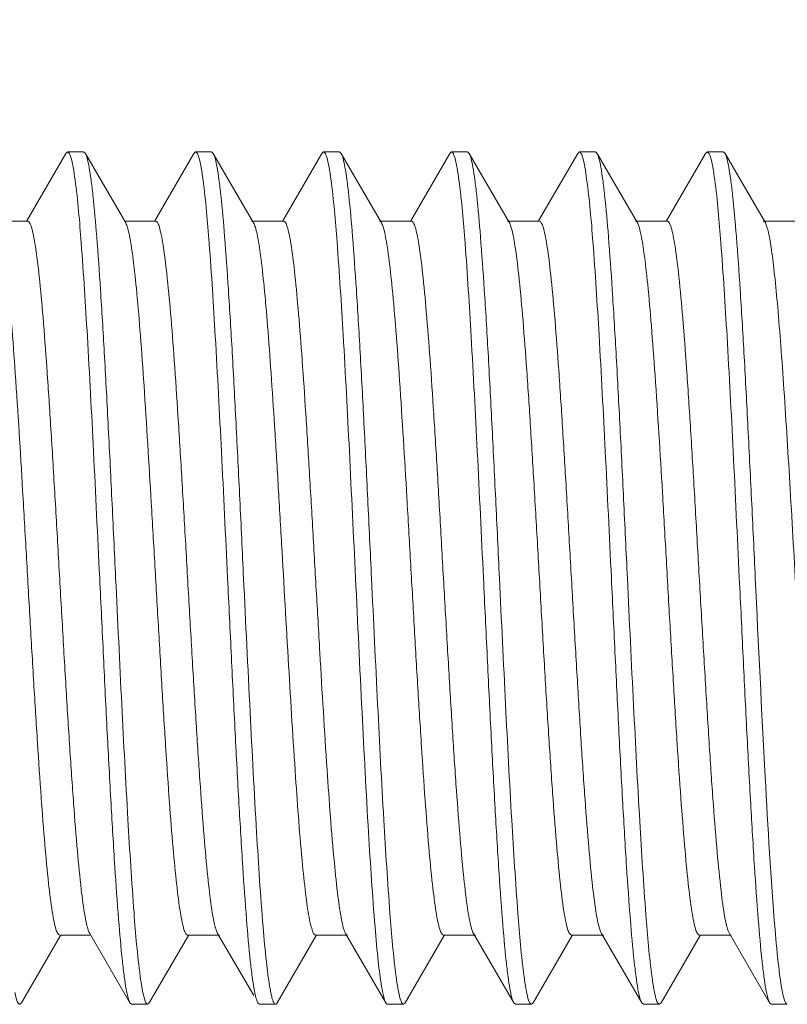
# Model space of a CAD drawing. Extents: x 48210 to 52938, y -18984 to -17709.
# Drawn here: x 51041 to 51050, y -17916 to -17905 of the extents above; entities that cross this region are included whole.
import ezdxf

# ---------------------------------------------------------------- set-up
doc = ezdxf.new("R2010")
doc.units = 0
doc.header["$LTSCALE"] = 30.734
doc.header["$MEASUREMENT"] = 0
doc.layers.get('0').update_dxf_attribs({"linetype": 'CONTINUOUS'})
doc.layers.add('02___PRT_ALL_AXES', color=7, linetype='CONTINUOUS')

msp = doc.modelspace()

# ---------------------------------------------------------------- linework, layer by layer
at = {"color": 0, "linetype": 'Continuous', "lineweight": 9}
for p, q in [((51042.034, -17906.273), (51041.576, -17907.063)), ((51042.034, -17906.273), (51042.054, -17906.256)), ((51042.261, -17906.273), (51042.241, -17906.256)), ((51043.534, -17906.273), (51043.076, -17907.063)), ((51043.534, -17906.273), (51043.554, -17906.256)), ((51043.761, -17906.273), (51043.741, -17906.256)), ((51045.034, -17906.273), (51044.576, -17907.063)), ((51045.034, -17906.273), (51045.054, -17906.256)), ((51045.261, -17906.273), (51045.241, -17906.256)), ((51046.534, -17906.273), (51046.076, -17907.063)), ((51046.534, -17906.273), (51046.554, -17906.256)), ((51046.761, -17906.273), (51046.741, -17906.256)), ((51048.034, -17906.273), (51047.576, -17907.063)), ((51048.034, -17906.273), (51048.054, -17906.256)), ((51048.261, -17906.273), (51048.241, -17906.256)), ((51049.534, -17906.273), (51049.076, -17907.063)), ((51049.534, -17906.273), (51049.554, -17906.256)), ((51049.761, -17906.273), (51049.741, -17906.256)), ((51041.585, -17907.068), (51041.21, -17907.068)), ((51043.085, -17907.068), (51042.734, -17907.068)), ((51044.585, -17907.068), (51044.21, -17907.068)), ((51046.085, -17907.068), (51045.71, -17907.068)), ((51047.585, -17907.068), (51047.21, -17907.068)), ((51049.085, -17907.068), (51048.71, -17907.068)), ((51050.585, -17907.068), (51050.21, -17907.068)), ((51041.511, -17916.239), (51041.969, -17915.449)), ((51041.96, -17915.444), (51042.312, -17915.444)), ((51042.312, -17915.424), (51042.784, -17916.239)), ((51043.011, -17916.239), (51043.469, -17915.449)), ((51043.46, -17915.444), (51043.835, -17915.444)), ((51043.812, -17915.424), (51044.235, -17916.154)), ((51044.511, -17916.239), (51044.969, -17915.449)), ((51044.96, -17915.444), (51045.335, -17915.444)), ((51045.312, -17915.424), (51045.784, -17916.239)), ((51046.011, -17916.239), (51046.469, -17915.449)), ((51046.46, -17915.444), (51046.835, -17915.444)), ((51046.812, -17915.424), (51047.284, -17916.239)), ((51047.511, -17916.239), (51047.969, -17915.449)), ((51047.96, -17915.444), (51048.335, -17915.444)), ((51048.312, -17915.424), (51048.784, -17916.239)), ((51049.011, -17916.239), (51049.469, -17915.449)), ((51049.46, -17915.444), (51049.835, -17915.444)), ((51049.812, -17915.424), (51050.284, -17916.239)), ((51041.511, -17916.239), (51041.491, -17916.256)), ((51042.784, -17916.239), (51042.804, -17916.256)), ((51043.011, -17916.239), (51042.991, -17916.256)), ((51044.284, -17916.239), (51044.304, -17916.256)), ((51046.011, -17916.239), (51045.991, -17916.256)), ((51047.284, -17916.239), (51047.304, -17916.256)), ((51047.511, -17916.239), (51047.491, -17916.256)), ((51048.784, -17916.239), (51048.804, -17916.256)), ((51049.011, -17916.239), (51048.991, -17916.256)), ((51050.284, -17916.239), (51050.304, -17916.256))]:
    msp.add_line(p, q, dxfattribs=at)
for points in [[(51042.734, -17907.088), (51042.39, -17906.495), (51042.261, -17906.273)], [(51044.234, -17907.088), (51043.89, -17906.495), (51043.761, -17906.273)], [(51045.734, -17907.088), (51045.39, -17906.495), (51045.261, -17906.273)], [(51047.234, -17907.088), (51046.89, -17906.495), (51046.761, -17906.273)], [(51048.734, -17907.088), (51048.39, -17906.495), (51048.261, -17906.273)], [(51050.234, -17907.088), (51049.89, -17906.495), (51049.761, -17906.273)]]:
    msp.add_lwpolyline(points, dxfattribs=at)
for centre, radius, start, end in [((51051.282, -17909.803), 15, 90.5, 168.6821), ((51048.722, -17915.239), 0.451, 197.4563, 198.9287)]:
    msp.add_arc(centre, radius, start, end, dxfattribs=at)
for points, knots in [([(51042.054, -17906.256), (51042.059, -17906.256), (51042.073, -17906.268), (51042.093, -17906.316), (51042.104, -17906.363), (51042.111, -17906.399)], [0, 0, 0, 0, 0.106317, 0.298484, 1, 1, 1, 1]), ([(51042.616, -17911.256), (51042.602, -17910.948), (51042.573, -17910.342), (51042.529, -17909.459), (51042.486, -17908.638), (51042.442, -17907.908), (51042.4, -17907.293), (51042.362, -17906.863), (51042.33, -17906.592), (51042.309, -17906.448), (51042.288, -17906.346), (51042.272, -17906.291), (51042.261, -17906.273)], [0, 0, 0, 0, 0.185099, 0.363928, 0.530146, 0.678163, 0.802849, 0.899964, 0.937139, 0.966283, 0.987238, 1, 1, 1, 1]), ([(51043.554, -17906.256), (51043.56, -17906.256), (51043.573, -17906.268), (51043.593, -17906.317), (51043.604, -17906.365), (51043.612, -17906.401)], [0, 0, 0, 0, 0.106189, 0.298542, 1, 1, 1, 1]), ([(51044.116, -17911.256), (51044.102, -17910.948), (51044.073, -17910.342), (51044.029, -17909.459), (51043.986, -17908.638), (51043.942, -17907.908), (51043.899, -17907.293), (51043.862, -17906.863), (51043.83, -17906.592), (51043.809, -17906.448), (51043.788, -17906.346), (51043.772, -17906.291), (51043.761, -17906.273)], [0, 0, 0, 0, 0.185109, 0.36397, 0.530201, 0.678216, 0.802887, 0.899985, 0.937151, 0.96629, 0.987241, 1, 1, 1, 1]), ([(51045.054, -17906.256), (51045.06, -17906.256), (51045.073, -17906.268), (51045.093, -17906.316), (51045.104, -17906.363), (51045.111, -17906.399)], [0, 0, 0, 0, 0.10695, 0.299586, 1, 1, 1, 1]), ([(51045.616, -17911.256), (51045.602, -17910.948), (51045.573, -17910.342), (51045.529, -17909.459), (51045.486, -17908.638), (51045.442, -17907.908), (51045.399, -17907.293), (51045.362, -17906.863), (51045.33, -17906.592), (51045.309, -17906.448), (51045.288, -17906.346), (51045.272, -17906.291), (51045.261, -17906.273)], [0, 0, 0, 0, 0.185111, 0.36397, 0.530202, 0.678217, 0.802887, 0.899983, 0.937148, 0.966287, 0.98724, 1, 1, 1, 1]), ([(51046.554, -17906.256), (51046.56, -17906.256), (51046.574, -17906.269), (51046.594, -17906.319), (51046.605, -17906.367), (51046.612, -17906.405)], [0, 0, 0, 0, 0.105623, 0.297997, 1, 1, 1, 1]), ([(51047.116, -17911.256), (51047.102, -17910.948), (51047.073, -17910.342), (51047.029, -17909.459), (51046.986, -17908.638), (51046.942, -17907.908), (51046.899, -17907.293), (51046.862, -17906.863), (51046.83, -17906.592), (51046.809, -17906.448), (51046.788, -17906.346), (51046.772, -17906.291), (51046.761, -17906.273)], [0, 0, 0, 0, 0.185104, 0.363958, 0.530185, 0.678196, 0.802867, 0.899971, 0.937142, 0.966285, 0.987237, 1, 1, 1, 1]), ([(51048.054, -17906.256), (51048.059, -17906.256), (51048.073, -17906.268), (51048.092, -17906.314), (51048.103, -17906.36), (51048.11, -17906.395)], [0, 0, 0, 0, 0.107381, 0.299845, 1, 1, 1, 1]), ([(51048.616, -17911.256), (51048.602, -17910.948), (51048.573, -17910.342), (51048.529, -17909.459), (51048.486, -17908.638), (51048.442, -17907.908), (51048.4, -17907.293), (51048.362, -17906.863), (51048.33, -17906.592), (51048.309, -17906.448), (51048.288, -17906.346), (51048.272, -17906.291), (51048.261, -17906.273)], [0, 0, 0, 0, 0.185103, 0.363943, 0.530157, 0.678163, 0.802848, 0.899963, 0.937138, 0.966283, 0.987238, 1, 1, 1, 1]), ([(51049.554, -17906.256), (51049.559, -17906.256), (51049.573, -17906.268), (51049.593, -17906.316), (51049.604, -17906.363), (51049.611, -17906.399)], [0, 0, 0, 0, 0.106339, 0.298507, 1, 1, 1, 1]), ([(51050.116, -17911.256), (51050.102, -17910.948), (51050.073, -17910.342), (51050.029, -17909.459), (51049.986, -17908.638), (51049.942, -17907.908), (51049.9, -17907.293), (51049.862, -17906.863), (51049.83, -17906.592), (51049.809, -17906.448), (51049.788, -17906.346), (51049.772, -17906.291), (51049.761, -17906.273)], [0, 0, 0, 0, 0.185098, 0.363926, 0.530142, 0.678159, 0.802846, 0.899962, 0.937137, 0.966282, 0.987237, 1, 1, 1, 1]), ([(51042.111, -17906.399), (51042.114, -17906.412), (51042.125, -17906.473), (51042.134, -17906.534), (51042.141, -17906.582)], [0, 0, 0, 0, 0.213778, 1, 1, 1, 1]), ([(51045.111, -17906.399), (51045.114, -17906.411), (51045.125, -17906.47), (51045.133, -17906.528), (51045.14, -17906.574)], [0, 0, 0, 0, 0.214699, 1, 1, 1, 1]), ([(51048.11, -17906.395), (51048.113, -17906.408), (51048.124, -17906.467), (51048.133, -17906.527), (51048.139, -17906.574)], [0, 0, 0, 0, 0.213615, 1, 1, 1, 1]), ([(51049.611, -17906.399), (51049.614, -17906.412), (51049.625, -17906.473), (51049.634, -17906.534), (51049.641, -17906.582)], [0, 0, 0, 0, 0.213784, 1, 1, 1, 1]), ([(51043.612, -17906.401), (51043.614, -17906.414), (51043.626, -17906.475), (51043.634, -17906.536), (51043.641, -17906.585)], [0, 0, 0, 0, 0.214086, 1, 1, 1, 1]), ([(51046.612, -17906.405), (51046.615, -17906.418), (51046.626, -17906.478), (51046.635, -17906.538), (51046.641, -17906.585)], [0, 0, 0, 0, 0.215217, 1, 1, 1, 1]), ([(51042.141, -17906.582), (51042.174, -17906.828), (51042.224, -17907.44), (51042.292, -17908.502), (51042.36, -17909.814), (51042.405, -17910.76), (51042.429, -17911.256)], [0, 0, 0, 0, 0.158697, 0.393104, 0.682186, 1, 1, 1, 1]), ([(51043.641, -17906.585), (51043.674, -17906.83), (51043.725, -17907.442), (51043.792, -17908.505), (51043.86, -17909.815), (51043.905, -17910.761), (51043.929, -17911.256)], [0, 0, 0, 0, 0.158929, 0.393391, 0.682378, 1, 1, 1, 1]), ([(51045.14, -17906.574), (51045.173, -17906.819), (51045.224, -17907.43), (51045.292, -17908.494), (51045.36, -17909.809), (51045.405, -17910.758), (51045.429, -17911.256)], [0, 0, 0, 0, 0.157888, 0.392132, 0.681574, 1, 1, 1, 1]), ([(51046.641, -17906.585), (51046.674, -17906.83), (51046.725, -17907.442), (51046.792, -17908.505), (51046.86, -17909.815), (51046.905, -17910.761), (51046.929, -17911.256)], [0, 0, 0, 0, 0.1589, 0.393344, 0.682353, 1, 1, 1, 1]), ([(51048.139, -17906.574), (51048.173, -17906.818), (51048.224, -17907.43), (51048.292, -17908.493), (51048.36, -17909.809), (51048.405, -17910.758), (51048.429, -17911.256)], [0, 0, 0, 0, 0.157828, 0.392056, 0.681524, 1, 1, 1, 1]), ([(51049.641, -17906.582), (51049.674, -17906.827), (51049.724, -17907.439), (51049.792, -17908.502), (51049.86, -17909.814), (51049.905, -17910.76), (51049.929, -17911.256)], [0, 0, 0, 0, 0.158665, 0.393064, 0.682161, 1, 1, 1, 1]), ([(51041.585, -17907.068), (51041.595, -17907.068), (51041.616, -17907.096), (51041.633, -17907.151), (51041.656, -17907.245), (51041.688, -17907.435), (51041.726, -17907.757), (51041.769, -17908.231), (51041.812, -17908.812), (51041.856, -17909.479), (51041.9, -17910.209), (51041.944, -17910.975), (51041.988, -17911.751), (51042.032, -17912.51), (51042.076, -17913.225), (51042.12, -17913.87), (51042.163, -17914.424), (51042.206, -17914.866), (51042.243, -17915.157), (51042.276, -17915.323), (51042.293, -17915.382), (51042.303, -17915.405)], [0, 0, 0, 0, 0.00346, 0.010572, 0.021805, 0.037175, 0.079912, 0.137416, 0.20771, 0.288356, 0.37653, 0.469138, 0.562939, 0.654638, 0.741021, 0.819066, 0.886042, 0.939618, 0.977982, 0.991065, 1, 1, 1, 1]), ([(51042.734, -17907.088), (51042.744, -17907.106), (51042.761, -17907.157), (51042.772, -17907.208), (51042.779, -17907.24)], [0, 0, 0, 0, 0.389131, 1, 1, 1, 1]), ([(51043.085, -17907.068), (51043.094, -17907.068), (51043.116, -17907.094), (51043.132, -17907.147), (51043.154, -17907.236), (51043.185, -17907.417), (51043.222, -17907.723), (51043.264, -17908.175), (51043.307, -17908.731), (51043.349, -17909.37), (51043.392, -17910.073), (51043.435, -17910.815), (51043.478, -17911.572), (51043.521, -17912.318), (51043.564, -17913.029), (51043.607, -17913.681), (51043.649, -17914.251), (51043.691, -17914.722), (51043.732, -17915.077), (51043.764, -17915.274), (51043.784, -17915.349)], [0, 0, 0, 0, 0.003362, 0.010179, 0.020943, 0.03566, 0.076606, 0.131787, 0.199421, 0.277274, 0.362755, 0.453029, 0.545087, 0.635865, 0.722345, 0.801645, 0.871133, 0.92852, 0.971922, 1, 1, 1, 1]), ([(51044.234, -17907.088), (51044.243, -17907.104), (51044.258, -17907.148), (51044.289, -17907.275), (51044.322, -17907.508), (51044.362, -17907.867), (51044.401, -17908.327), (51044.441, -17908.872), (51044.482, -17909.488), (51044.522, -17910.157), (51044.576, -17911.094), (51044.641, -17912.243), (51044.718, -17913.502), (51044.784, -17914.409), (51044.843, -17914.967), (51044.873, -17915.18), (51044.891, -17915.268)], [0, 0, 0, 0, 0.006661, 0.016861, 0.047836, 0.092296, 0.148986, 0.216277, 0.292199, 0.374519, 0.460825, 0.635185, 0.794912, 0.921377, 0.967379, 1, 1, 1, 1]), ([(51044.585, -17907.068), (51044.594, -17907.068), (51044.615, -17907.093), (51044.631, -17907.143), (51044.653, -17907.227), (51044.683, -17907.399), (51044.719, -17907.689), (51044.759, -17908.12), (51044.801, -17908.65), (51044.842, -17909.263), (51044.884, -17909.938), (51044.926, -17910.655), (51044.968, -17911.391), (51045.022, -17912.344), (51045.087, -17913.412), (51045.156, -17914.366), (51045.216, -17914.953), (51045.248, -17915.177), (51045.266, -17915.268)], [0, 0, 0, 0, 0.003275, 0.009827, 0.020149, 0.034268, 0.073549, 0.126584, 0.191746, 0.266987, 0.349949, 0.438018, 0.528412, 0.618283, 0.78521, 0.917921, 0.966087, 1, 1, 1, 1]), ([(51045.734, -17907.088), (51045.737, -17907.095), (51045.756, -17907.135), (51045.766, -17907.178), (51045.773, -17907.213)], [0, 0, 0, 0, 0.174093, 1, 1, 1, 1]), ([(51046.085, -17907.068), (51046.094, -17907.068), (51046.115, -17907.094), (51046.132, -17907.146), (51046.154, -17907.234), (51046.185, -17907.413), (51046.222, -17907.717), (51046.263, -17908.165), (51046.306, -17908.716), (51046.348, -17909.351), (51046.391, -17910.049), (51046.433, -17910.787), (51046.476, -17911.54), (51046.519, -17912.284), (51046.562, -17912.994), (51046.604, -17913.647), (51046.647, -17914.22), (51046.688, -17914.695), (51046.73, -17915.057), (51046.761, -17915.258), (51046.781, -17915.337)], [0, 0, 0, 0, 0.00335, 0.010122, 0.020796, 0.035413, 0.076051, 0.13085, 0.198039, 0.275416, 0.360447, 0.450324, 0.542084, 0.632703, 0.719188, 0.798693, 0.868604, 0.92662, 0.970873, 1, 1, 1, 1]), ([(51047.234, -17907.088), (51047.236, -17907.091), (51047.244, -17907.108), (51047.25, -17907.126), (51047.255, -17907.141)], [0, 0, 0, 0, 0.201016, 1, 1, 1, 1]), ([(51047.585, -17907.068), (51047.595, -17907.068), (51047.616, -17907.095), (51047.633, -17907.149), (51047.655, -17907.239), (51047.686, -17907.424), (51047.724, -17907.736), (51047.766, -17908.198), (51047.809, -17908.763), (51047.852, -17909.414), (51047.895, -17910.128), (51047.939, -17910.88), (51047.982, -17911.644), (51048.026, -17912.396), (51048.069, -17913.109), (51048.112, -17913.758), (51048.155, -17914.322), (51048.197, -17914.782), (51048.239, -17915.122), (51048.27, -17915.307), (51048.292, -17915.375)], [0, 0, 0, 0, 0.003402, 0.010339, 0.021281, 0.03626, 0.077909, 0.134014, 0.2027, 0.281655, 0.368206, 0.459407, 0.55216, 0.643311, 0.729758, 0.808569, 0.877071, 0.932945, 0.974348, 1, 1, 1, 1]), ([(51048.734, -17907.088), (51048.737, -17907.094), (51048.752, -17907.126), (51048.761, -17907.161), (51048.768, -17907.189)], [0, 0, 0, 0, 0.18086, 1, 1, 1, 1]), ([(51049.085, -17907.068), (51049.095, -17907.068), (51049.117, -17907.096), (51049.134, -17907.152), (51049.156, -17907.246), (51049.188, -17907.437), (51049.226, -17907.76), (51049.269, -17908.237), (51049.313, -17908.821), (51049.357, -17909.491), (51049.401, -17910.223), (51049.445, -17910.992), (51049.489, -17911.77), (51049.534, -17912.53), (51049.578, -17913.245), (51049.621, -17913.89), (51049.665, -17914.441), (51049.708, -17914.88), (51049.745, -17915.168), (51049.778, -17915.33), (51049.795, -17915.388), (51049.805, -17915.41)], [0, 0, 0, 0, 0.003471, 0.010614, 0.021901, 0.037343, 0.08028, 0.13804, 0.208629, 0.289584, 0.378055, 0.47092, 0.564911, 0.656709, 0.743077, 0.82098, 0.887675, 0.94083, 0.978641, 0.991404, 1, 1, 1, 1]), ([(51050.234, -17907.088), (51050.242, -17907.102), (51050.255, -17907.139), (51050.282, -17907.244), (51050.312, -17907.434), (51050.347, -17907.726), (51050.382, -17908.101), (51050.418, -17908.549), (51050.468, -17909.262), (51050.528, -17910.246), (51050.597, -17911.474), (51050.667, -17912.683), (51050.736, -17913.759), (51050.787, -17914.42), (51050.817, -17914.71)], [0, 0, 0, 0, 0.006162, 0.015308, 0.042564, 0.08141, 0.130991, 0.190207, 0.257682, 0.411051, 0.576987, 0.740206, 0.885657, 1, 1, 1, 1]), ([(51041.266, -17907.181), (51041.285, -17907.261), (51041.317, -17907.464), (51041.358, -17907.829), (51041.4, -17908.306), (51041.46, -17909.12), (51041.514, -17910.023), (51041.57, -17910.986), (51041.612, -17911.738), (51041.655, -17912.473), (51041.698, -17913.169), (51041.74, -17913.802), (51041.782, -17914.351), (51041.824, -17914.798), (51041.861, -17915.1), (51041.891, -17915.278), (51041.913, -17915.366), (51041.93, -17915.418), (51041.951, -17915.444), (51041.96, -17915.444)], [0, 0, 0, 0, 0.029594, 0.074235, 0.13255, 0.202646, 0.368736, 0.45928, 0.550907, 0.640604, 0.725426, 0.802596, 0.86958, 0.924198, 0.964709, 0.979266, 0.989913, 0.996664, 1, 1, 1, 1]), ([(51047.255, -17907.141), (51047.276, -17907.21), (51047.307, -17907.397), (51047.349, -17907.739), (51047.391, -17908.2), (51047.434, -17908.766), (51047.477, -17909.415), (51047.52, -17910.128), (51047.564, -17910.879), (51047.607, -17911.642), (51047.65, -17912.393), (51047.694, -17913.105), (51047.737, -17913.753), (51047.78, -17914.318), (51047.822, -17914.778), (51047.859, -17915.089), (51047.89, -17915.273), (51047.913, -17915.363), (51047.929, -17915.417), (51047.951, -17915.444), (51047.96, -17915.444)], [0, 0, 0, 0, 0.026031, 0.067751, 0.123875, 0.192532, 0.271419, 0.357876, 0.448967, 0.54161, 0.632665, 0.719043, 0.797825, 0.866346, 0.922297, 0.963835, 0.978772, 0.989693, 0.996603, 1, 1, 1, 1]), ([(51048.768, -17907.189), (51048.787, -17907.271), (51048.819, -17907.477), (51048.86, -17907.846), (51048.901, -17908.326), (51048.961, -17909.14), (51049.016, -17910.044), (51049.071, -17911.005), (51049.113, -17911.755), (51049.156, -17912.488), (51049.198, -17913.181), (51049.241, -17913.81), (51049.283, -17914.357), (51049.324, -17914.801), (51049.361, -17915.102), (51049.392, -17915.279), (51049.413, -17915.366), (51049.43, -17915.418), (51049.451, -17915.444), (51049.46, -17915.444)], [0, 0, 0, 0, 0.030221, 0.075373, 0.134069, 0.204414, 0.37063, 0.461077, 0.552525, 0.641985, 0.726536, 0.803425, 0.870141, 0.924527, 0.96486, 0.979351, 0.989951, 0.996674, 1, 1, 1, 1]), ([(51042.779, -17907.24), (51042.797, -17907.331), (51042.828, -17907.553), (51042.869, -17907.942), (51042.91, -17908.437), (51042.968, -17909.258), (51043.022, -17910.159), (51043.077, -17911.113), (51043.119, -17911.85), (51043.161, -17912.568), (51043.203, -17913.245), (51043.244, -17913.858), (51043.286, -17914.389), (51043.326, -17914.821), (51043.363, -17915.112), (51043.393, -17915.285), (51043.414, -17915.369), (51043.431, -17915.419), (51043.451, -17915.444), (51043.46, -17915.444)], [0, 0, 0, 0, 0.033673, 0.081627, 0.142407, 0.214107, 0.380992, 0.470899, 0.561365, 0.649523, 0.73259, 0.807943, 0.873199, 0.926324, 0.96568, 0.979817, 0.990154, 0.996726, 1, 1, 1, 1]), ([(51045.773, -17907.213), (51045.792, -17907.3), (51045.823, -17907.514), (51045.864, -17907.893), (51045.906, -17908.381), (51045.965, -17909.199), (51046.019, -17910.101), (51046.074, -17911.059), (51046.116, -17911.802), (51046.158, -17912.528), (51046.201, -17913.213), (51046.242, -17913.834), (51046.284, -17914.373), (51046.325, -17914.811), (51046.362, -17915.107), (51046.392, -17915.282), (51046.414, -17915.367), (51046.43, -17915.418), (51046.451, -17915.444), (51046.46, -17915.444)], [0, 0, 0, 0, 0.031967, 0.078532, 0.138274, 0.20931, 0.375864, 0.466042, 0.556993, 0.645797, 0.729599, 0.805706, 0.871689, 0.925439, 0.965269, 0.97959, 0.990054, 0.996694, 1, 1, 1, 1]), ([(51042.429, -17911.256), (51042.444, -17911.564), (51042.473, -17912.17), (51042.516, -17913.053), (51042.56, -17913.873), (51042.603, -17914.604), (51042.646, -17915.219), (51042.683, -17915.649), (51042.715, -17915.919), (51042.736, -17916.064), (51042.757, -17916.166), (51042.774, -17916.22), (51042.784, -17916.239)], [0, 0, 0, 0, 0.185102, 0.363954, 0.530181, 0.678192, 0.802865, 0.89997, 0.937142, 0.966285, 0.987237, 1, 1, 1, 1]), ([(51042.904, -17915.925), (51042.871, -17915.679), (51042.82, -17915.067), (51042.753, -17914.004), (51042.685, -17912.695), (51042.64, -17911.75), (51042.616, -17911.256)], [0, 0, 0, 0, 0.159131, 0.393621, 0.682531, 1, 1, 1, 1]), ([(51043.929, -17911.256), (51043.944, -17911.564), (51043.973, -17912.17), (51044.016, -17913.053), (51044.06, -17913.874), (51044.103, -17914.604), (51044.146, -17915.219), (51044.183, -17915.649), (51044.215, -17915.919), (51044.236, -17916.064), (51044.257, -17916.166), (51044.274, -17916.22), (51044.284, -17916.239)], [0, 0, 0, 0, 0.18511, 0.363969, 0.530201, 0.678216, 0.802886, 0.899982, 0.937147, 0.966287, 0.98724, 1, 1, 1, 1]), ([(51044.422, -17916.046), (51044.406, -17915.95), (51044.378, -17915.718), (51044.323, -17915.117), (51044.261, -17914.141), (51044.189, -17912.776), (51044.141, -17911.78), (51044.116, -17911.256)], [0, 0, 0, 0, 0.060842, 0.145506, 0.37724, 0.672006, 1, 1, 1, 1]), ([(51045.429, -17911.256), (51045.454, -17911.78), (51045.501, -17912.776), (51045.573, -17914.141), (51045.636, -17915.117), (51045.69, -17915.718), (51045.718, -17915.95), (51045.734, -17916.046)], [0, 0, 0, 0, 0.327994, 0.62276, 0.854494, 0.939158, 1, 1, 1, 1]), ([(51045.905, -17915.929), (51045.872, -17915.683), (51045.821, -17915.071), (51045.753, -17914.009), (51045.685, -17912.697), (51045.64, -17911.751), (51045.616, -17911.256)], [0, 0, 0, 0, 0.158771, 0.393201, 0.682258, 1, 1, 1, 1]), ([(51046.929, -17911.256), (51046.944, -17911.564), (51046.973, -17912.17), (51047.016, -17913.053), (51047.06, -17913.873), (51047.103, -17914.604), (51047.146, -17915.219), (51047.183, -17915.649), (51047.215, -17915.919), (51047.236, -17916.064), (51047.257, -17916.166), (51047.274, -17916.22), (51047.284, -17916.239)], [0, 0, 0, 0, 0.185099, 0.363931, 0.530151, 0.678169, 0.802854, 0.899967, 0.937141, 0.966284, 0.987238, 1, 1, 1, 1]), ([(51047.405, -17915.929), (51047.372, -17915.683), (51047.321, -17915.071), (51047.253, -17914.009), (51047.185, -17912.697), (51047.14, -17911.751), (51047.116, -17911.256)], [0, 0, 0, 0, 0.158768, 0.39319, 0.682242, 1, 1, 1, 1]), ([(51048.429, -17911.256), (51048.444, -17911.564), (51048.473, -17912.17), (51048.516, -17913.053), (51048.56, -17913.873), (51048.603, -17914.604), (51048.646, -17915.219), (51048.683, -17915.649), (51048.715, -17915.919), (51048.736, -17916.064), (51048.757, -17916.166), (51048.773, -17916.22), (51048.784, -17916.239)], [0, 0, 0, 0, 0.185102, 0.363939, 0.530152, 0.67816, 0.802846, 0.899962, 0.937138, 0.966282, 0.987237, 1, 1, 1, 1]), ([(51048.906, -17915.942), (51048.873, -17915.698), (51048.822, -17915.087), (51048.754, -17914.023), (51048.686, -17912.706), (51048.64, -17911.754), (51048.616, -17911.256)], [0, 0, 0, 0, 0.157412, 0.391561, 0.681206, 1, 1, 1, 1]), ([(51049.929, -17911.256), (51049.944, -17911.564), (51049.973, -17912.17), (51050.016, -17913.053), (51050.06, -17913.873), (51050.103, -17914.604), (51050.146, -17915.219), (51050.183, -17915.649), (51050.215, -17915.919), (51050.236, -17916.064), (51050.257, -17916.166), (51050.274, -17916.22), (51050.284, -17916.239)], [0, 0, 0, 0, 0.185101, 0.363952, 0.530178, 0.678189, 0.802863, 0.899969, 0.937142, 0.966285, 0.987237, 1, 1, 1, 1]), ([(51050.348, -17915.379), (51050.297, -17914.782), (51050.22, -17913.408), (51050.153, -17912.033), (51050.116, -17911.256)], [0, 0, 0, 0, 0.435073, 1, 1, 1, 1]), ([(51044.891, -17915.268), (51044.9, -17915.312), (51044.913, -17915.37), (51044.937, -17915.429), (51044.953, -17915.444), (51044.96, -17915.444)], [0, 0, 0, 0, 0.700427, 0.893686, 1, 1, 1, 1]), ([(51045.266, -17915.268), (51045.272, -17915.3), (51045.284, -17915.353), (51045.301, -17915.405), (51045.312, -17915.424)], [0, 0, 0, 0, 0.611089, 1, 1, 1, 1]), ([(51043.784, -17915.349), (51043.785, -17915.353), (51043.79, -17915.369), (51043.795, -17915.384), (51043.799, -17915.395)], [0, 0, 0, 0, 0.277974, 1, 1, 1, 1]), ([(51043.799, -17915.395), (51043.8, -17915.398), (51043.804, -17915.408), (51043.808, -17915.417), (51043.812, -17915.424)], [0, 0, 0, 0, 0.283595, 1, 1, 1, 1]), ([(51046.781, -17915.337), (51046.783, -17915.343), (51046.788, -17915.364), (51046.795, -17915.386), (51046.801, -17915.4)], [0, 0, 0, 0, 0.287727, 1, 1, 1, 1]), ([(51048.295, -17915.386), (51048.297, -17915.39), (51048.301, -17915.403), (51048.307, -17915.415), (51048.312, -17915.424)], [0, 0, 0, 0, 0.290883, 1, 1, 1, 1]), ([(51050.405, -17915.934), (51050.4, -17915.896), (51050.377, -17915.711), (51050.36, -17915.526), (51050.348, -17915.379)], [0, 0, 0, 0, 0.207075, 1, 1, 1, 1]), ([(51042.933, -17916.105), (51042.93, -17916.092), (51042.919, -17916.032), (51042.91, -17915.972), (51042.904, -17915.925)], [0, 0, 0, 0, 0.21532, 1, 1, 1, 1]), ([(51045.934, -17916.111), (51045.931, -17916.098), (51045.92, -17916.037), (51045.911, -17915.977), (51045.905, -17915.929)], [0, 0, 0, 0, 0.214159, 1, 1, 1, 1]), ([(51047.434, -17916.112), (51047.431, -17916.099), (51047.42, -17916.038), (51047.411, -17915.977), (51047.405, -17915.929)], [0, 0, 0, 0, 0.213784, 1, 1, 1, 1]), ([(51048.936, -17916.12), (51048.933, -17916.107), (51048.922, -17916.049), (51048.913, -17915.989), (51048.906, -17915.942)], [0, 0, 0, 0, 0.213153, 1, 1, 1, 1]), ([(51050.434, -17916.113), (51050.432, -17916.1), (51050.42, -17916.041), (51050.412, -17915.981), (51050.405, -17915.934)], [0, 0, 0, 0, 0.214077, 1, 1, 1, 1]), ([(51044.449, -17916.178), (51044.447, -17916.169), (51044.436, -17916.126), (51044.428, -17916.081), (51044.422, -17916.046)], [0, 0, 0, 0, 0.206901, 1, 1, 1, 1]), ([(51045.734, -17916.046), (51045.741, -17916.087), (51045.754, -17916.152), (51045.772, -17916.217), (51045.784, -17916.239)], [0, 0, 0, 0, 0.628126, 1, 1, 1, 1]), ([(51041.491, -17916.256), (51041.486, -17916.256), (51041.473, -17916.244), (51041.453, -17916.198), (51041.442, -17916.153), (51041.435, -17916.119)], [0, 0, 0, 0, 0.107745, 0.300242, 1, 1, 1, 1]), ([(51042.991, -17916.256), (51042.985, -17916.256), (51042.972, -17916.243), (51042.951, -17916.192), (51042.94, -17916.143), (51042.933, -17916.105)], [0, 0, 0, 0, 0.105329, 0.297642, 1, 1, 1, 1]), ([(51044.491, -17916.256), (51044.482, -17916.256), (51044.462, -17916.224), (51044.455, -17916.198), (51044.449, -17916.178)], [0, 0, 0, 0, 0.316973, 1, 1, 1, 1]), ([(51045.991, -17916.256), (51045.986, -17916.256), (51045.972, -17916.243), (51045.952, -17916.195), (51045.941, -17916.147), (51045.934, -17916.111)], [0, 0, 0, 0, 0.106323, 0.298725, 1, 1, 1, 1]), ([(51047.491, -17916.256), (51047.486, -17916.256), (51047.472, -17916.244), (51047.452, -17916.196), (51047.441, -17916.148), (51047.434, -17916.112)], [0, 0, 0, 0, 0.106257, 0.298421, 1, 1, 1, 1]), ([(51048.991, -17916.256), (51048.986, -17916.256), (51048.973, -17916.244), (51048.953, -17916.199), (51048.943, -17916.154), (51048.936, -17916.12)], [0, 0, 0, 0, 0.108021, 0.300545, 1, 1, 1, 1]), ([(51050.491, -17916.256), (51050.486, -17916.256), (51050.472, -17916.244), (51050.452, -17916.196), (51050.441, -17916.149), (51050.434, -17916.113)], [0, 0, 0, 0, 0.106779, 0.299191, 1, 1, 1, 1]), ([(51044.511, -17916.239), (51044.51, -17916.241), (51044.505, -17916.249), (51044.497, -17916.256), (51044.491, -17916.256)], [0, 0, 0, 0, 0.336529, 1, 1, 1, 1]), ([(51045.784, -17916.239), (51045.786, -17916.241), (51045.79, -17916.249), (51045.798, -17916.256), (51045.804, -17916.256)], [0, 0, 0, 0, 0.336493, 1, 1, 1, 1])]:
    msp.add_open_spline(points, degree=3, knots=knots, dxfattribs=at)
for points in [[(51042.303, -17915.405), (51042.305, -17915.412), (51042.308, -17915.418), (51042.312, -17915.424)], [(51046.801, -17915.4), (51046.804, -17915.408), (51046.807, -17915.416), (51046.812, -17915.424)], [(51049.805, -17915.41), (51049.807, -17915.415), (51049.809, -17915.419), (51049.812, -17915.424)]]:
    msp.add_open_spline(points, degree=3, dxfattribs=at)
at = {"layer": '02___PRT_ALL_AXES', "color": 0, "linetype": 'Continuous', "lineweight": 9}
for p, q in [((51042.241, -17906.256), (51042.054, -17906.256)), ((51043.741, -17906.256), (51043.554, -17906.256)), ((51045.241, -17906.256), (51045.054, -17906.256)), ((51046.741, -17906.256), (51046.554, -17906.256)), ((51048.241, -17906.256), (51048.054, -17906.256)), ((51049.741, -17906.256), (51049.554, -17906.256)), ((51042.991, -17916.256), (51042.804, -17916.256)), ((51044.491, -17916.256), (51044.304, -17916.256)), ((51045.991, -17916.256), (51045.804, -17916.256)), ((51047.491, -17916.256), (51047.304, -17916.256)), ((51048.991, -17916.256), (51048.804, -17916.256)), ((51050.491, -17916.256), (51050.304, -17916.256))]:
    msp.add_line(p, q, dxfattribs=at)

doc.saveas('drawing.dxf')
